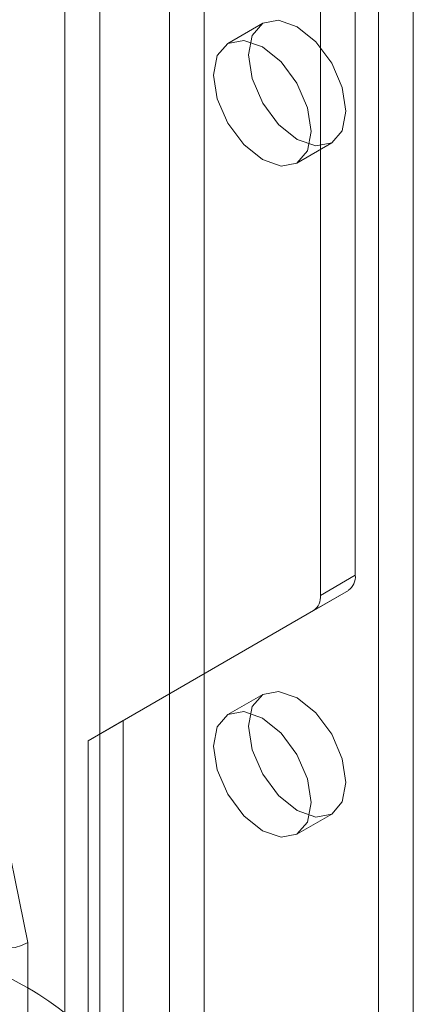
# Model space of a CAD drawing. Units: millimetres. Extents: x 0 to 420, y 0 to 297.
# Drawn here: x 325 to 326, y 165 to 168 of the extents above; entities that cross this region are included whole.
import ezdxf

# ---------------------------------------------------------------- set-up
doc = ezdxf.new("R2010")
doc.units = ezdxf.units.MM

msp = doc.modelspace()

# ---------------------------------------------------------------- linework, layer by layer
at = {"color": 7, "linetype": 'Continuous', "lineweight": 15}
for p, q in [((325.0244, 211.6721), (325.0244, 119.8112)), ((325.4487, 119.8112), (325.4487, 211.6721)), ((325.1305, 211.6109), (325.1305, 119.75)), ((325.3426, 119.75), (325.3426, 211.6109)), ((325.9083, 166.1227), (325.9083, 203.5751)), ((325.8023, 166.0615), (325.8023, 203.5139)), ((326.0851, 156.7539), (326.0851, 173.9947)), ((325.979, 156.6927), (325.979, 173.9334)), ((325.6265, 167.8016), (325.5205, 167.7404)), ((325.7305, 167.3766), (325.8365, 167.4379)), ((325.8023, 166.0615), (325.9083, 166.1227)), ((325.2012, 165.6806), (325.8876, 166.0769)), ((325.8876, 166.0769), (325.7815, 166.0157)), ((325.0951, 165.6193), (325.7815, 166.0157)), ((325.6265, 165.7603), (325.5205, 165.699)), ((325.0951, 165.6193), (325.2012, 165.6806)), ((325.2012, 164.0475), (325.2012, 165.6806)), ((325.0951, 163.9863), (325.0951, 165.6193)), ((324.9113, 165.0059), (324.7908, 165.5949)), ((325.7305, 165.3353), (325.8365, 165.3965)), ((324.9113, 164.5003), (324.9113, 165.0059))]:
    msp.add_line(p, q, dxfattribs=at)
at = {"color": 7, "linetype": 'Continuous', "lineweight": 15, "flags": 128}
for points in [[(325.583, 167.7055), (325.5944, 167.7646), (325.6265, 167.8016), (325.6747, 167.811), (325.7315, 167.7912), (325.7884, 167.7454), (325.8365, 167.6804), (325.8687, 167.6062), (325.88, 167.534), (325.8687, 167.4749), (325.8365, 167.4379), (325.7884, 167.4285), (325.7315, 167.4483), (325.6747, 167.4941), (325.6265, 167.5591), (325.5944, 167.6333), (325.583, 167.7055)], [(325.477, 167.6442), (325.4883, 167.7033), (325.5205, 167.7404), (325.5686, 167.7497), (325.6255, 167.73), (325.6823, 167.6841), (325.7305, 167.6191), (325.7627, 167.5449), (325.774, 167.4728), (325.7627, 167.4137), (325.7305, 167.3766), (325.6823, 167.3673), (325.6255, 167.387), (325.5686, 167.4329), (325.5205, 167.4979), (325.4883, 167.5721), (325.477, 167.6442)], [(325.583, 165.6641), (325.5944, 165.7232), (325.6265, 165.7603), (325.6747, 165.7696), (325.7315, 165.7499), (325.7884, 165.704), (325.8365, 165.639), (325.8687, 165.5648), (325.88, 165.4927), (325.8687, 165.4336), (325.8365, 165.3965), (325.7884, 165.3872), (325.7315, 165.4069), (325.6747, 165.4528), (325.6265, 165.5178), (325.5944, 165.592), (325.583, 165.6641)], [(325.477, 165.6029), (325.4883, 165.662), (325.5205, 165.699), (325.5686, 165.7084), (325.6255, 165.6886), (325.6823, 165.6428), (325.7305, 165.5778), (325.7627, 165.5036), (325.774, 165.4314), (325.7627, 165.3723), (325.7305, 165.3353), (325.6823, 165.3259), (325.6255, 165.3457), (325.5686, 165.3915), (325.5205, 165.4565), (325.4883, 165.5307), (325.477, 165.6029)]]:
    msp.add_lwpolyline(points, dxfattribs=at)
at = {"color": 7, "linetype": 'Continuous', "lineweight": 15}
for centre in [(325.8583, 166.1178), (325.7522, 166.0566)]:
    msp.add_arc(centre, 0.0503, 305.698, 5.6204, dxfattribs=at)
for centre, major_axis, ratio, start_param, end_param in [((324.381, 167.5976), (-0.4881, 2.6075), 0.218376, 2.655784, 3.21832), ((324.381, 164.8065), (0.7473, -0.1946), 0.326705, 5.582657, 8.72425)]:
    msp.add_ellipse(centre, major_axis=major_axis, ratio=ratio, start_param=start_param, end_param=end_param, dxfattribs=at)

doc.saveas('drawing.dxf')
